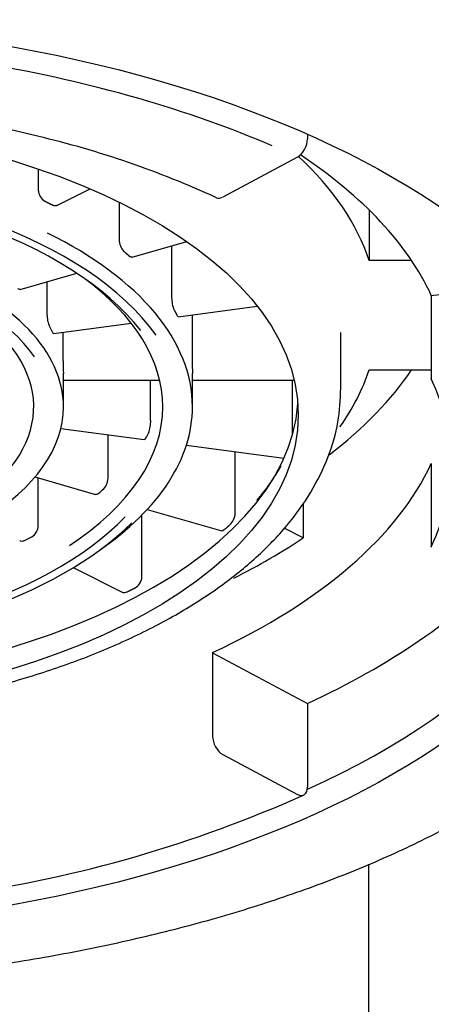
# Model space of a CAD drawing. Units: millimetres. Extents: x -18 to 552, y -18 to 523.
# Drawn here: x 220 to 226, y 455 to 469 of the extents above; entities that cross this region are included whole.
import ezdxf

# ---------------------------------------------------------------- set-up
doc = ezdxf.new("R2010")
doc.units = ezdxf.units.MM
for name, color, linetype in [('$DDT_AUDIT_GENERATED_(60)', 7, 'Continuous'), ('$DDT_AUDIT_GENERATED_(8D)', 7, 'Continuous'), ('$DDT_AUDIT_GENERATED_(D6)', 7, 'Continuous'), ('Default', 7, 'Continuous')]:
    doc.layers.add(name, color=color, linetype=linetype)

# ---------------------------------------------------------------- blocks, each defined once
blk = doc.blocks.new('SE')
at = {"layer": '$DDT_AUDIT_GENERATED_(60)', "color": 7, "linetype": 'Continuous'}
blk.add_ellipse((216.105, 462.529), major_axis=(12.3, 0), ratio=0.5, dxfattribs=at)
blk.add_ellipse((216.105, 462.792), major_axis=(12.125, 0), ratio=0.5, start_param=5.449244, end_param=6.283185, dxfattribs=at)
blk.add_open_spline([(214.889, 455.666), (215.103, 455.658), (215.627, 455.639), (216.586, 455.637), (217.69, 455.68), (218.801, 455.769), (219.9, 455.902), (220.979, 456.079), (222.03, 456.301), (223.04, 456.563), (224.003, 456.866), (224.908, 457.206), (225.749, 457.581), (226.526, 457.989), (227.239, 458.431), (227.888, 458.907), (228.467, 459.413), (228.97, 459.947), (229.381, 460.498), (229.668, 460.979), (229.77, 461.249), (229.808, 461.351)], degree=3, knots=[0, 0, 0, 0, 0.02869, 0.08316, 0.137943, 0.193184, 0.248802, 0.304687, 0.360703, 0.416659, 0.472416, 0.527863, 0.582901, 0.637494, 0.692645, 0.748478, 0.804802, 0.86137, 0.917796, 0.973707, 1, 1, 1, 1], dxfattribs=at)
at = {"layer": '$DDT_AUDIT_GENERATED_(8D)', "color": 7, "linetype": 'Continuous'}
blk.add_line((225.08, 454.311), (225.08, 457.293), dxfattribs=at)
at = {"layer": '$DDT_AUDIT_GENERATED_(D6)', "color": 7, "linetype": 'Continuous'}
for p, q in [((224.255, 467.136), (224.255, 467.073)), ((224.118, 466.826), (223.112, 466.287)), ((220.628, 466.667), (220.628, 466.383)), ((220.879, 466.175), (221.328, 466.399)), ((221.718, 466.22), (221.718, 465.716)), ((225.084, 466.113), (225.084, 465.432)), ((221.891, 465.477), (222.628, 465.69)), ((222.425, 465.631), (222.425, 464.93)), ((225.656, 465.432), (225.084, 465.432)), ((220.386, 465.043), (221.146, 465.262)), ((220.746, 465.146), (220.746, 464.705)), ((225.922, 464.962), (227.263, 465.117)), ((225.922, 464.962), (225.922, 463.836)), ((222.514, 464.674), (223.577, 464.816)), ((222.702, 464.699), (222.702, 464.08)), ((220.836, 464.449), (221.879, 464.589)), ((220.963, 464.08), (220.963, 464.466)), ((224.705, 463.699), (224.705, 464.348)), ((225.084, 463.957), (225.922, 463.957)), ((220.967, 463.46), (220.967, 463.872)), ((220.967, 463.818), (222.264, 463.818)), ((222.142, 463.275), (222.142, 463.818)), ((222.705, 463.46), (222.705, 463.872)), ((222.705, 463.818), (224.076, 463.818)), ((224.051, 463.085), (224.051, 463.818)), ((220.932, 463.168), (222.056, 463.018)), ((221.571, 462.517), (221.571, 463.083)), ((222.623, 462.942), (223.934, 462.766)), ((223.282, 462.031), (223.282, 462.854)), ((225.922, 462.695), (225.922, 461.569)), ((220.584, 462.514), (221.401, 462.278)), ((220.628, 461.86), (220.628, 462.501)), ((224.195, 462.165), (224.195, 461.692)), ((222.097, 462.077), (223.1, 461.787)), ((223.282, 462.024), (223.282, 462.031)), ((222.025, 461.169), (222.025, 462.002)), ((224.195, 461.692), (223.939, 461.821)), ((221.098, 461.291), (221.767, 460.956)), ((222.025, 461.161), (222.025, 461.169)), ((222.976, 460.144), (224.255, 459.459)), ((222.976, 460.144), (222.976, 459.018)), ((224.255, 459.459), (224.255, 458.333)), ((223.112, 458.772), (224.118, 458.233))]:
    blk.add_line(p, q, dxfattribs=at)
for centre, radius, start, end in [((216.895, 452.604), 14.974, 75.5975, 81.6148), ((217.667, 454.614), 12.838, 65.3179, 76.7034), ((220.809, 466.388), 0.181, 181.5929, 239.9527), ((221.953, 465.716), 0.235, 180.0841, 223.5581), ((222.836, 464.928), 0.411, 179.6443, 203.7674), ((221.151, 464.704), 0.405, 179.7653, 204.25), ((226.558, 464.111), 5.595, 180.312, 182.0609), ((230.295, 464.111), 7.593, 180.2296, 181.5183), ((219.751, 463.872), 1.216, 0, 1.7671), ((221.054, 463.872), 1.65, 0, 1.302), ((221.687, 463.268), 0.456, 339.1885, 0.892), ((221.399, 464.083), 2.876, 319.015, 330.4492), ((221.326, 462.515), 0.245, 319.0222, 0.5163), ((223.038, 462.044), 0.245, 313.2335, 355.2297), ((220.443, 461.863), 0.185, 302.1097, 359.1042), ((221.839, 461.18), 0.187, 297.3975, 354.1818), ((217.155, 473.936), 17.219, 278.0622, 294.1595)]:
    blk.add_arc(centre, radius, start, end, dxfattribs=at)
for centre, major_axis, ratio, start_param, end_param in [((216.105, 462.529), (11.75, 0), 0.5, 0.858929, 1.237977), ((224.118, 466.999), (0.085, 0.181), 0.590628, 3.809853, 5.38065), ((216.105, 464.695), (9.1, 0), 0.5, 0.162806, 0.489985), ((216.105, 463.829), (10.075, 0), 0.5, 0.226893, 0.644567), ((216.105, 463.352), (6.475, 0), 0.5, 0.337308, 2.778515), ((216.105, 463.352), (6.325, 0), 0.5, 0.367381, 2.751611), ((223.112, 466.46), (0.085, 0.181), 0.590628, 3.140814, 3.809853), ((216.105, 463.352), (4.738, 0), 0.5, 0.335967, 2.890299), ((216.105, 463.46), (6.6, 0), 0.5, 0, 0.789552), ((216.105, 463.46), (4.863, 0), 0.5, 2.252061, 6.283185), ((216.105, 463.46), (4.863, 0), 0.5, 0, 0.885374), ((216.105, 463.46), (6.2, 0), 0.5, 0, 0.596109), ((216.105, 463.46), (-4.463, 0), 0.5, 0, 3.737401), ((216.105, 463.872), (4.863, 0), 0.5, 0.246375, 0.277224), ((216.105, 464.348), (8.6, 0), 0.5, 0, 0.026017), ((216.105, 465.561), (10.075, 0), 0.5, -0.577231, -0.323954), ((216.105, 464.695), (9.1, 0), 0.5, 5.945657, 6.120379), ((216.105, 462.703), (-10.075, 0), 0.5, 2.9147, 3.368485), ((216.105, 463.647), (8.025, 0), 0.5, 3.178313, 6.246465), ((216.105, 463.46), (6.2, 0), 0.5, 5.635547, 6.283185), ((216.105, 463.46), (6.6, 0), 0.5, 5.654249, 6.283185), ((216.105, 463.872), (6.2, 0), 0.5, -0.273896, -0.249702), ((216.105, 463.829), (10.075, 0), 0.5, 5.462881, 6.056293), ((216.105, 463.872), (6.2, 0), 0.5, -0.535696, -0.511502), ((216.105, 463.352), (6.325, 0), 0.5, 3.558975, 5.832802), ((216.105, 463.352), (6.475, 0), 0.5, 3.792429, 5.816076), ((216.105, 463.872), (6.2, 0), 0.5, -0.797495, -0.773301), ((216.105, 464.695), (10.075, 0), 0.5, -0.780577, -0.638468), ((216.105, 463.829), (11.95, 0), 0.5, 5.462881, 5.842835), ((223.112, 458.945), (-0.085, 0.181), 0.590628, 0.902536, 2.473332), ((224.118, 458.406), (-0.085, 0.181), 0.590628, 2.473332, 4.044128)]:
    blk.add_ellipse(centre, major_axis=major_axis, ratio=ratio, start_param=start_param, end_param=end_param, dxfattribs=at)
blk.add_ellipse((216.105, 463.352), major_axis=(8.025, 0), ratio=0.5, dxfattribs=at)
for points in [[(220.718, 466.232), (220.772, 466.205), (220.824, 466.179)], [(221.783, 465.554), (221.821, 465.522), (221.858, 465.489)], [(222.46, 464.762), (222.48, 464.726), (222.499, 464.69)], [(223.131, 461.8), (223.169, 461.833), (223.206, 461.865)], [(221.819, 460.962), (221.873, 460.988), (221.925, 461.015)]]:
    blk.add_open_spline(points, degree=2, dxfattribs=at)
for points, knots in [([(220.879, 466.175), (220.877, 466.173), (220.874, 466.172), (220.871, 466.171), (220.862, 466.169), (220.853, 466.169), (220.844, 466.171), (220.837, 466.173), (220.831, 466.175), (220.824, 466.179)], [0.564813, 0.564813, 0.564813, 0.564813, 0.6446231, 0.6446231, 0.6446231, 0.8596055, 0.8596055, 0.8596055, 1, 1, 1, 1]), ([(221.891, 465.477), (221.891, 465.477), (221.89, 465.477), (221.89, 465.477), (221.884, 465.476), (221.878, 465.477), (221.871, 465.48), (221.867, 465.482), (221.862, 465.485), (221.858, 465.489)], [0.6264643, 0.6264643, 0.6264643, 0.6264643, 0.6446231, 0.6446231, 0.6446231, 0.8596055, 0.8596055, 0.8596055, 1, 1, 1, 1]), ([(220.386, 465.043), (220.386, 465.042), (220.385, 465.042), (220.385, 465.042), (220.379, 465.041), (220.373, 465.042), (220.366, 465.045), (220.362, 465.048), (220.357, 465.051), (220.353, 465.055)], [0.6264531, 0.6264531, 0.6264531, 0.6264531, 0.6444558, 0.6444558, 0.6444558, 0.8594735, 0.8594735, 0.8594735, 1, 1, 1, 1]), ([(222.514, 464.674), (222.512, 464.674), (222.509, 464.675), (222.506, 464.679), (222.503, 464.682), (222.501, 464.685), (222.499, 464.69)], [0.6572717, 0.6572717, 0.6572717, 0.6572717, 0.8596055, 0.8596055, 0.8596055, 1, 1, 1, 1]), ([(220.836, 464.449), (220.833, 464.449), (220.83, 464.45), (220.827, 464.454), (220.825, 464.457), (220.823, 464.46), (220.82, 464.465)], [0.6572615, 0.6572615, 0.6572615, 0.6572615, 0.8594735, 0.8594735, 0.8594735, 1, 1, 1, 1]), ([(207.517, 463.789), (207.512, 463.681), (207.502, 463.443), (207.585, 463.022), (207.756, 462.567), (208.016, 462.122), (208.362, 461.695), (208.791, 461.288), (209.301, 460.907), (209.884, 460.557), (210.533, 460.241), (211.241, 459.963), (211.999, 459.725), (212.799, 459.529), (213.633, 459.376), (214.492, 459.269), (215.368, 459.207), (216.251, 459.192), (217.133, 459.222), (218.004, 459.299), (218.855, 459.422), (219.678, 459.589), (220.464, 459.798), (221.205, 460.049), (221.895, 460.34), (222.524, 460.668), (223.088, 461.031), (223.578, 461.427), (223.988, 461.852), (224.312, 462.303), (224.542, 462.769), (224.682, 463.253), (224.697, 463.547), (224.703, 463.717)], [0, 0, 0, 0, 0.019305, 0.050287, 0.081344, 0.112834, 0.144927, 0.177565, 0.210564, 0.243728, 0.276912, 0.310048, 0.343122, 0.376135, 0.409098, 0.442021, 0.474919, 0.507803, 0.540685, 0.573576, 0.606485, 0.639427, 0.672415, 0.705463, 0.738586, 0.771795, 0.80509, 0.83845, 0.871773, 0.904884, 0.937544, 0.969559, 1, 1, 1, 1]), ([(222.074, 463.033), (222.07, 463.027), (222.066, 463.022), (222.062, 463.02), (222.06, 463.018), (222.058, 463.018), (222.056, 463.018)], [0, 0, 0, 0, 0.2149526, 0.2149526, 0.2149526, 0.3434787, 0.3434787, 0.3434787, 0.3434787]), ([(221.436, 462.289), (221.429, 462.283), (221.422, 462.279), (221.415, 462.278), (221.41, 462.277), (221.405, 462.277), (221.4, 462.278)], [0, 0, 0, 0, 0.2149526, 0.2149526, 0.2149526, 0.3751001, 0.3751001, 0.3751001, 0.3751001]), ([(223.131, 461.8), (223.124, 461.794), (223.117, 461.79), (223.112, 461.788), (223.107, 461.787), (223.103, 461.786), (223.1, 461.787)], [0, 0, 0, 0, 0.2098123, 0.2098123, 0.2098123, 0.3744868, 0.3744868, 0.3744868, 0.3744868]), ([(220.435, 461.653), (220.425, 461.649), (220.415, 461.646), (220.406, 461.645), (220.396, 461.645), (220.387, 461.646), (220.379, 461.65), (220.379, 461.65), (220.379, 461.65), (220.379, 461.65)], [0, 0, 0, 0, 0.2149526, 0.2149526, 0.2149526, 0.4299022, 0.4299022, 0.4299022, 0.4361177, 0.4361177, 0.4361177, 0.4361177]), ([(221.819, 460.962), (221.809, 460.957), (221.8, 460.954), (221.791, 460.953), (221.783, 460.952), (221.775, 460.952), (221.769, 460.955), (221.768, 460.955), (221.768, 460.956), (221.767, 460.956)], [0, 0, 0, 0, 0.2098123, 0.2098123, 0.2098123, 0.4193516, 0.4193516, 0.4193516, 0.4354415, 0.4354415, 0.4354415, 0.4354415])]:
    blk.add_open_spline(points, degree=3, knots=knots, dxfattribs=at)

msp = doc.modelspace()

# ---------------------------------------------------------------- block references
at = {"layer": 'Default'}
msp.add_blockref('SE', (0, 0), dxfattribs=at)

doc.saveas('drawing.dxf')
